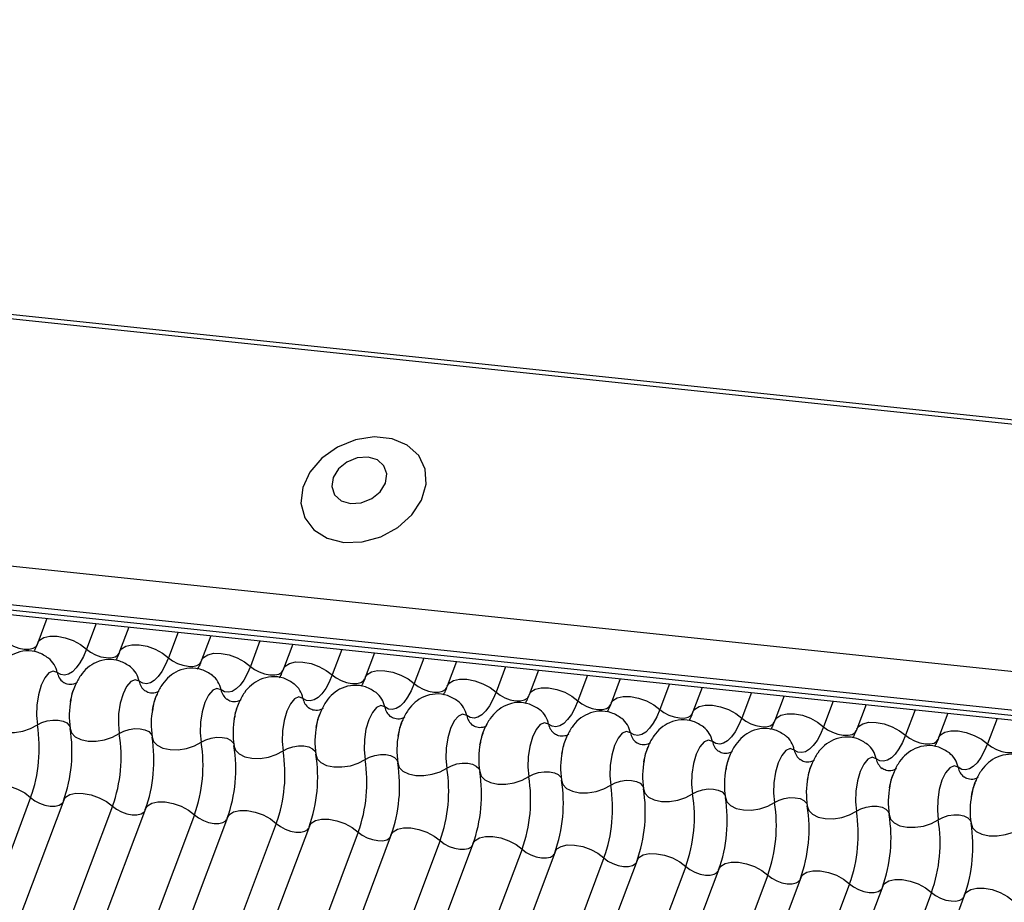
# Model space of a CAD drawing. Units: millimetres. Extents: x -23272466 to 44913, y -22484615 to 188.
# Drawn here: x -23271027 to -23271024, y -22483578 to -22483575 of the extents above; entities that cross this region are included whole.
import ezdxf

# ---------------------------------------------------------------- set-up
doc = ezdxf.new("R2010")
doc.units = ezdxf.units.MM
doc.linetypes.add('DASHED', pattern=[19.05, 12.7, -6.35])
doc.layers.add('KEYLITE FELT-BREATHER MEMBRANE', color=151, linetype='DASHED', lineweight=35)
doc.layers.add('KEYLITE INDICATIVE VIEW FLASHING 1', color=252, linetype='Continuous')

# ---------------------------------------------------------------- blocks, each defined once
blk = doc.blocks.new('BiLite TRF Bottom Flashing')
at = {"layer": 'KEYLITE INDICATIVE VIEW FLASHING 1', "linetype": 'Continuous'}
for p, q in [((15414.944, -10682.727), (15621.564, -10704.478)), ((15414.964, -10682.676), (15621.584, -10704.428)), ((15413.843, -10685.651), (15620.463, -10707.403)), ((15413.831, -10686.124), (15620.451, -10707.876)), ((15413.863, -10686.194), (15620.483, -10707.946)), ((15413.931, -10686.258), (15620.551, -10708.01)), ((15449.771, -10690.031), (15449.657, -10690.333)), ((15450.375, -10690.095), (15450.257, -10690.408)), ((15450.776, -10690.137), (15450.663, -10690.439)), ((15451.381, -10690.201), (15451.263, -10690.514)), ((15451.782, -10690.243), (15451.668, -10690.545)), ((15452.386, -10690.306), (15452.268, -10690.62)), ((15452.788, -10690.349), (15452.674, -10690.651)), ((15453.392, -10690.412), (15453.274, -10690.725)), ((15453.794, -10690.455), (15453.68, -10690.757)), ((15454.398, -10690.518), (15454.28, -10690.831)), ((15454.799, -10690.56), (15454.685, -10690.863)), ((15455.403, -10690.624), (15455.285, -10690.937)), ((15455.805, -10690.666), (15455.691, -10690.968)), ((15456.409, -10690.73), (15456.291, -10691.043)), ((15456.811, -10690.772), (15456.697, -10691.074)), ((15457.415, -10690.836), (15457.297, -10691.149)), ((15457.816, -10690.878), (15457.702, -10691.18)), ((15458.42, -10690.942), (15458.302, -10691.255)), ((15458.822, -10690.984), (15458.708, -10691.286)), ((15459.426, -10691.048), (15459.308, -10691.361)), ((15459.828, -10691.09), (15459.714, -10691.392)), ((15460.432, -10691.153), (15460.314, -10691.466)), ((15460.833, -10691.196), (15460.719, -10691.498)), ((15461.437, -10691.259), (15461.319, -10691.572)), ((15449.57, -10692.232), (15443.468, -10708.445)), ((15449.976, -10692.263), (15443.874, -10708.476)), ((15450.576, -10692.338), (15444.474, -10708.551)), ((15450.982, -10692.369), (15444.879, -10708.582)), ((15451.582, -10692.444), (15445.479, -10708.656)), ((15451.987, -10692.475), (15445.885, -10708.688)), ((15452.587, -10692.55), (15446.485, -10708.762)), ((15452.993, -10692.581), (15446.891, -10708.794)), ((15453.593, -10692.656), (15447.491, -10708.868)), ((15453.999, -10692.687), (15447.896, -10708.899)), ((15454.599, -10692.761), (15448.496, -10708.974)), ((15455.004, -10692.793), (15448.902, -10709.005)), ((15455.604, -10692.867), (15449.502, -10709.08)), ((15456.01, -10692.899), (15449.908, -10709.111)), ((15456.61, -10692.973), (15450.508, -10709.186)), ((15457.016, -10693.004), (15450.913, -10709.217)), ((15457.616, -10693.079), (15451.513, -10709.292)), ((15458.021, -10693.11), (15451.919, -10709.323)), ((15458.621, -10693.185), (15452.519, -10709.397)), ((15459.027, -10693.216), (15452.925, -10709.429)), ((15459.627, -10693.291), (15453.525, -10709.503)), ((15460.033, -10693.322), (15453.93, -10709.535)), ((15460.633, -10693.397), (15454.53, -10709.609)), ((15461.038, -10693.428), (15454.936, -10709.64))]:
    blk.add_line(p, q, dxfattribs=at)
at = {"layer": 'KEYLITE INDICATIVE VIEW FLASHING 1', "linetype": 'Continuous', "flags": 128}
for points in [[(15453.417, -10689.097), (15453.643, -10689.091), (15453.871, -10689.028), (15454.08, -10688.914), (15454.252, -10688.759), (15454.371, -10688.577), (15454.426, -10688.383), (15454.414, -10688.196), (15454.335, -10688.031), (15454.195, -10687.904), (15454.008, -10687.825), (15453.79, -10687.802), (15453.561, -10687.837), (15453.34, -10687.926), (15453.147, -10688.063), (15453, -10688.233), (15452.912, -10688.423), (15452.89, -10688.616), (15452.936, -10688.794), (15453.047, -10688.941), (15453.212, -10689.045), (15453.417, -10689.097)], [(15453.499, -10688.619), (15453.63, -10688.611), (15453.758, -10688.56), (15453.863, -10688.475), (15453.928, -10688.369), (15453.945, -10688.257), (15453.909, -10688.158), (15453.828, -10688.085), (15453.713, -10688.051), (15453.581, -10688.059), (15453.453, -10688.11), (15453.349, -10688.195), (15453.283, -10688.301), (15453.267, -10688.412), (15453.302, -10688.512), (15453.383, -10688.585), (15453.499, -10688.619)], [(15449.251, -10690.302), (15449.301, -10690.34), (15449.361, -10690.372), (15449.426, -10690.395), (15449.491, -10690.407), (15449.551, -10690.408), (15449.601, -10690.397), (15449.636, -10690.375), (15449.651, -10690.352)], [(15449.657, -10690.333), (15449.68, -10690.298), (15449.733, -10690.265), (15449.807, -10690.249), (15449.897, -10690.25), (15449.996, -10690.269), (15450.094, -10690.303), (15450.183, -10690.351), (15450.257, -10690.408)], [(15450.257, -10690.408), (15450.219, -10690.498), (15450.176, -10690.576), (15450.13, -10690.639), (15450.083, -10690.686), (15450.035, -10690.715), (15449.987, -10690.727), (15449.94, -10690.72), (15449.896, -10690.696)], [(15450.257, -10690.408), (15450.306, -10690.446), (15450.366, -10690.478), (15450.432, -10690.501), (15450.497, -10690.513), (15450.557, -10690.514), (15450.607, -10690.503), (15450.642, -10690.481), (15450.657, -10690.458)], [(15450.663, -10690.439), (15450.686, -10690.404), (15450.739, -10690.371), (15450.813, -10690.355), (15450.903, -10690.356), (15451.001, -10690.374), (15451.099, -10690.409), (15451.189, -10690.457), (15451.263, -10690.514)], [(15451.668, -10690.545), (15451.692, -10690.51), (15451.744, -10690.477), (15451.819, -10690.46), (15451.909, -10690.462), (15452.007, -10690.48), (15452.105, -10690.515), (15452.195, -10690.563), (15452.268, -10690.62)], [(15451.263, -10690.514), (15451.224, -10690.604), (15451.182, -10690.682), (15451.136, -10690.745), (15451.089, -10690.792), (15451.04, -10690.821), (15450.992, -10690.833), (15450.946, -10690.826), (15450.902, -10690.802)], [(15451.263, -10690.514), (15451.312, -10690.552), (15451.372, -10690.583), (15451.437, -10690.606), (15451.503, -10690.619), (15451.563, -10690.62), (15451.612, -10690.609), (15451.647, -10690.587), (15451.663, -10690.563)], [(15452.674, -10690.651), (15452.697, -10690.616), (15452.75, -10690.583), (15452.824, -10690.566), (15452.914, -10690.567), (15453.013, -10690.586), (15453.111, -10690.621), (15453.2, -10690.669), (15453.274, -10690.725)], [(15449.896, -10690.696), (15449.847, -10690.679), (15449.794, -10690.701), (15449.743, -10690.761), (15449.699, -10690.853), (15449.665, -10690.968), (15449.646, -10691.096), (15449.642, -10691.224), (15449.654, -10691.34)], [(15452.268, -10690.62), (15452.23, -10690.71), (15452.187, -10690.788), (15452.142, -10690.851), (15452.094, -10690.898), (15452.046, -10690.927), (15451.998, -10690.939), (15451.951, -10690.932), (15451.908, -10690.907)], [(15452.268, -10690.62), (15452.318, -10690.657), (15452.378, -10690.689), (15452.443, -10690.712), (15452.508, -10690.725), (15452.568, -10690.726), (15452.618, -10690.715), (15452.653, -10690.693), (15452.668, -10690.669)], [(15453.68, -10690.757), (15453.703, -10690.721), (15453.756, -10690.689), (15453.83, -10690.672), (15453.92, -10690.673), (15454.018, -10690.692), (15454.116, -10690.727), (15454.206, -10690.774), (15454.28, -10690.831)], [(15450.902, -10690.802), (15450.852, -10690.784), (15450.8, -10690.807), (15450.749, -10690.867), (15450.705, -10690.959), (15450.671, -10691.074), (15450.651, -10691.202), (15450.647, -10691.33), (15450.659, -10691.446)], [(15453.274, -10690.725), (15453.236, -10690.816), (15453.193, -10690.894), (15453.147, -10690.957), (15453.1, -10691.004), (15453.052, -10691.033), (15453.004, -10691.045), (15452.957, -10691.038), (15452.913, -10691.013)], [(15453.274, -10690.725), (15453.323, -10690.763), (15453.383, -10690.795), (15453.449, -10690.818), (15453.514, -10690.831), (15453.574, -10690.831), (15453.624, -10690.82), (15453.659, -10690.799), (15453.674, -10690.775)], [(15454.685, -10690.863), (15454.709, -10690.827), (15454.761, -10690.795), (15454.836, -10690.778), (15454.926, -10690.779), (15455.024, -10690.798), (15455.122, -10690.833), (15455.212, -10690.88), (15455.285, -10690.937)], [(15451.908, -10690.907), (15451.858, -10690.89), (15451.806, -10690.913), (15451.755, -10690.973), (15451.71, -10691.065), (15451.677, -10691.18), (15451.657, -10691.307), (15451.653, -10691.436), (15451.665, -10691.552)], [(15454.28, -10690.831), (15454.241, -10690.922), (15454.199, -10691), (15454.153, -10691.063), (15454.106, -10691.109), (15454.057, -10691.139), (15454.009, -10691.151), (15453.963, -10691.144), (15453.919, -10691.119)], [(15454.28, -10690.831), (15454.329, -10690.869), (15454.389, -10690.901), (15454.454, -10690.924), (15454.52, -10690.937), (15454.58, -10690.937), (15454.629, -10690.926), (15454.664, -10690.904), (15454.68, -10690.881)], [(15455.285, -10690.937), (15455.247, -10691.028), (15455.204, -10691.105), (15455.159, -10691.168), (15455.111, -10691.215), (15455.063, -10691.245), (15455.015, -10691.256), (15454.968, -10691.25), (15454.925, -10691.225)], [(15455.285, -10690.937), (15455.335, -10690.975), (15455.395, -10691.007), (15455.46, -10691.03), (15455.525, -10691.042), (15455.585, -10691.043), (15455.635, -10691.032), (15455.67, -10691.01), (15455.685, -10690.987)], [(15455.691, -10690.968), (15455.714, -10690.933), (15455.767, -10690.9), (15455.841, -10690.884), (15455.931, -10690.885), (15456.03, -10690.904), (15456.128, -10690.938), (15456.217, -10690.986), (15456.291, -10691.043)], [(15452.913, -10691.013), (15452.864, -10690.996), (15452.811, -10691.019), (15452.76, -10691.079), (15452.716, -10691.171), (15452.682, -10691.286), (15452.663, -10691.413), (15452.659, -10691.541), (15452.671, -10691.658)], [(15456.291, -10691.043), (15456.253, -10691.134), (15456.21, -10691.211), (15456.164, -10691.274), (15456.117, -10691.321), (15456.069, -10691.351), (15456.021, -10691.362), (15455.974, -10691.356), (15455.93, -10691.331)], [(15456.291, -10691.043), (15456.34, -10691.081), (15456.4, -10691.113), (15456.466, -10691.136), (15456.531, -10691.148), (15456.591, -10691.149), (15456.641, -10691.138), (15456.676, -10691.116), (15456.691, -10691.093)], [(15456.697, -10691.074), (15456.72, -10691.039), (15456.773, -10691.006), (15456.847, -10690.99), (15456.937, -10690.991), (15457.035, -10691.01), (15457.133, -10691.044), (15457.223, -10691.092), (15457.297, -10691.149)], [(15453.919, -10691.119), (15453.869, -10691.102), (15453.817, -10691.125), (15453.766, -10691.185), (15453.722, -10691.276), (15453.688, -10691.392), (15453.668, -10691.519), (15453.664, -10691.647), (15453.676, -10691.764)], [(15457.297, -10691.149), (15457.258, -10691.239), (15457.216, -10691.317), (15457.17, -10691.38), (15457.123, -10691.427), (15457.074, -10691.457), (15457.026, -10691.468), (15456.98, -10691.462), (15456.936, -10691.437)], [(15457.297, -10691.149), (15457.346, -10691.187), (15457.406, -10691.219), (15457.471, -10691.242), (15457.537, -10691.254), (15457.597, -10691.255), (15457.646, -10691.244), (15457.681, -10691.222), (15457.697, -10691.199)], [(15457.702, -10691.18), (15457.726, -10691.145), (15457.778, -10691.112), (15457.853, -10691.096), (15457.943, -10691.097), (15458.041, -10691.116), (15458.139, -10691.15), (15458.229, -10691.198), (15458.302, -10691.255)], [(15449.05, -10691.277), (15449.067, -10691.332), (15449.112, -10691.378), (15449.182, -10691.412), (15449.271, -10691.431), (15449.37, -10691.432), (15449.473, -10691.416), (15449.57, -10691.385), (15449.654, -10691.34)], [(15449.654, -10691.34), (15449.709, -10691.31), (15449.774, -10691.289), (15449.842, -10691.279), (15449.909, -10691.28), (15449.968, -10691.292), (15450.014, -10691.315), (15450.045, -10691.346), (15450.053, -10691.364)], [(15454.925, -10691.225), (15454.875, -10691.208), (15454.823, -10691.23), (15454.772, -10691.29), (15454.727, -10691.382), (15454.694, -10691.498), (15454.674, -10691.625), (15454.67, -10691.753), (15454.682, -10691.87)], [(15455.93, -10691.331), (15455.881, -10691.314), (15455.828, -10691.336), (15455.777, -10691.396), (15455.733, -10691.488), (15455.699, -10691.603), (15455.68, -10691.731), (15455.676, -10691.859), (15455.688, -10691.975)], [(15458.302, -10691.255), (15458.264, -10691.345), (15458.221, -10691.423), (15458.176, -10691.486), (15458.128, -10691.533), (15458.08, -10691.562), (15458.032, -10691.574), (15457.986, -10691.567), (15457.942, -10691.543)], [(15458.302, -10691.255), (15458.352, -10691.293), (15458.412, -10691.324), (15458.477, -10691.348), (15458.542, -10691.36), (15458.602, -10691.361), (15458.652, -10691.35), (15458.687, -10691.328), (15458.702, -10691.304)], [(15458.708, -10691.286), (15458.731, -10691.251), (15458.784, -10691.218), (15458.858, -10691.202), (15458.948, -10691.203), (15459.047, -10691.221), (15459.145, -10691.256), (15459.234, -10691.304), (15459.308, -10691.361)], [(15459.714, -10691.392), (15459.737, -10691.357), (15459.79, -10691.324), (15459.864, -10691.307), (15459.954, -10691.309), (15460.052, -10691.327), (15460.15, -10691.362), (15460.24, -10691.41), (15460.314, -10691.466)], [(15450.056, -10691.383), (15450.073, -10691.438), (15450.118, -10691.484), (15450.188, -10691.518), (15450.276, -10691.537), (15450.376, -10691.538), (15450.479, -10691.522), (15450.576, -10691.491), (15450.659, -10691.446)], [(15450.659, -10691.446), (15450.715, -10691.416), (15450.78, -10691.395), (15450.848, -10691.385), (15450.915, -10691.386), (15450.973, -10691.398), (15451.02, -10691.421), (15451.05, -10691.452), (15451.058, -10691.469)], [(15456.936, -10691.437), (15456.886, -10691.42), (15456.834, -10691.442), (15456.783, -10691.502), (15456.739, -10691.594), (15456.705, -10691.709), (15456.685, -10691.837), (15456.681, -10691.965), (15456.693, -10692.081)], [(15459.308, -10691.361), (15459.27, -10691.451), (15459.227, -10691.529), (15459.181, -10691.592), (15459.134, -10691.639), (15459.086, -10691.668), (15459.038, -10691.68), (15458.991, -10691.673), (15458.947, -10691.649)], [(15459.308, -10691.361), (15459.357, -10691.399), (15459.417, -10691.43), (15459.483, -10691.453), (15459.548, -10691.466), (15459.608, -10691.467), (15459.658, -10691.456), (15459.693, -10691.434), (15459.708, -10691.41)], [(15460.719, -10691.498), (15460.743, -10691.463), (15460.795, -10691.43), (15460.87, -10691.413), (15460.96, -10691.414), (15461.058, -10691.433), (15461.156, -10691.468), (15461.246, -10691.516), (15461.319, -10691.572)], [(15451.062, -10691.488), (15451.079, -10691.544), (15451.124, -10691.59), (15451.194, -10691.624), (15451.282, -10691.642), (15451.382, -10691.644), (15451.484, -10691.628), (15451.582, -10691.597), (15451.665, -10691.552)], [(15451.665, -10691.552), (15451.721, -10691.522), (15451.785, -10691.501), (15451.854, -10691.491), (15451.92, -10691.492), (15451.979, -10691.504), (15452.026, -10691.527), (15452.056, -10691.558), (15452.064, -10691.575)], [(15457.942, -10691.543), (15457.892, -10691.526), (15457.84, -10691.548), (15457.789, -10691.608), (15457.744, -10691.7), (15457.711, -10691.815), (15457.691, -10691.943), (15457.687, -10692.071), (15457.699, -10692.187)], [(15460.314, -10691.466), (15460.275, -10691.557), (15460.233, -10691.635), (15460.187, -10691.698), (15460.14, -10691.745), (15460.091, -10691.774), (15460.043, -10691.786), (15459.997, -10691.779), (15459.953, -10691.754)], [(15460.314, -10691.466), (15460.363, -10691.504), (15460.423, -10691.536), (15460.488, -10691.559), (15460.554, -10691.572), (15460.614, -10691.573), (15460.663, -10691.562), (15460.698, -10691.54), (15460.714, -10691.516)], [(15452.067, -10691.594), (15452.084, -10691.65), (15452.13, -10691.696), (15452.199, -10691.73), (15452.288, -10691.748), (15452.387, -10691.75), (15452.49, -10691.734), (15452.587, -10691.703), (15452.671, -10691.658)], [(15452.671, -10691.658), (15452.726, -10691.628), (15452.791, -10691.607), (15452.859, -10691.597), (15452.926, -10691.598), (15452.985, -10691.61), (15453.031, -10691.632), (15453.062, -10691.663), (15453.07, -10691.681)], [(15458.947, -10691.649), (15458.898, -10691.631), (15458.845, -10691.654), (15458.794, -10691.714), (15458.75, -10691.806), (15458.716, -10691.921), (15458.697, -10692.049), (15458.693, -10692.177), (15458.705, -10692.293)], [(15461.319, -10691.572), (15461.281, -10691.663), (15461.238, -10691.741), (15461.193, -10691.804), (15461.145, -10691.85), (15461.097, -10691.88), (15461.049, -10691.892), (15461.003, -10691.885), (15460.959, -10691.86)], [(15461.319, -10691.572), (15461.369, -10691.61), (15461.429, -10691.642), (15461.494, -10691.665), (15461.559, -10691.678), (15461.619, -10691.678), (15461.669, -10691.667), (15461.704, -10691.646), (15461.72, -10691.622)], [(15453.073, -10691.7), (15453.09, -10691.755), (15453.135, -10691.802), (15453.205, -10691.836), (15453.293, -10691.854), (15453.393, -10691.856), (15453.496, -10691.84), (15453.593, -10691.808), (15453.676, -10691.764)], [(15453.676, -10691.764), (15453.732, -10691.734), (15453.797, -10691.713), (15453.865, -10691.702), (15453.932, -10691.703), (15453.99, -10691.716), (15454.037, -10691.738), (15454.067, -10691.769), (15454.075, -10691.787)], [(15459.953, -10691.754), (15459.904, -10691.737), (15459.851, -10691.76), (15459.8, -10691.82), (15459.756, -10691.912), (15459.722, -10692.027), (15459.702, -10692.154), (15459.698, -10692.283), (15459.71, -10692.399)], [(15454.079, -10691.806), (15454.096, -10691.861), (15454.141, -10691.908), (15454.211, -10691.942), (15454.299, -10691.96), (15454.399, -10691.961), (15454.501, -10691.946), (15454.599, -10691.914), (15454.682, -10691.87)], [(15454.682, -10691.87), (15454.738, -10691.84), (15454.802, -10691.819), (15454.871, -10691.808), (15454.937, -10691.809), (15454.996, -10691.822), (15455.043, -10691.844), (15455.073, -10691.875), (15455.081, -10691.893)], [(15455.084, -10691.912), (15455.101, -10691.967), (15455.147, -10692.014), (15455.216, -10692.048), (15455.305, -10692.066), (15455.404, -10692.067), (15455.507, -10692.052), (15455.604, -10692.02), (15455.688, -10691.975)], [(15455.688, -10691.975), (15455.743, -10691.946), (15455.808, -10691.925), (15455.876, -10691.914), (15455.943, -10691.915), (15456.002, -10691.927), (15456.048, -10691.95), (15456.079, -10691.981), (15456.087, -10691.999)], [(15460.959, -10691.86), (15460.909, -10691.843), (15460.857, -10691.866), (15460.806, -10691.926), (15460.761, -10692.018), (15460.728, -10692.133), (15460.708, -10692.26), (15460.704, -10692.388), (15460.716, -10692.505)], [(15456.09, -10692.018), (15456.107, -10692.073), (15456.152, -10692.12), (15456.222, -10692.153), (15456.31, -10692.172), (15456.41, -10692.173), (15456.513, -10692.158), (15456.61, -10692.126), (15456.693, -10692.081)], [(15456.693, -10692.081), (15456.749, -10692.052), (15456.814, -10692.031), (15456.882, -10692.02), (15456.949, -10692.021), (15457.008, -10692.033), (15457.054, -10692.056), (15457.084, -10692.087), (15457.092, -10692.105)], [(15448.97, -10692.158), (15448.994, -10692.122), (15449.046, -10692.09), (15449.121, -10692.073), (15449.211, -10692.074), (15449.309, -10692.093), (15449.407, -10692.128), (15449.497, -10692.175), (15449.57, -10692.232)], [(15457.096, -10692.124), (15457.113, -10692.179), (15457.158, -10692.225), (15457.228, -10692.259), (15457.316, -10692.278), (15457.416, -10692.279), (15457.519, -10692.263), (15457.616, -10692.232), (15457.699, -10692.187)], [(15457.699, -10692.187), (15457.755, -10692.157), (15457.819, -10692.136), (15457.888, -10692.126), (15457.954, -10692.127), (15458.013, -10692.139), (15458.06, -10692.162), (15458.09, -10692.193), (15458.098, -10692.211)], [(15449.57, -10692.232), (15449.62, -10692.27), (15449.679, -10692.302), (15449.745, -10692.325), (15449.81, -10692.337), (15449.87, -10692.338), (15449.92, -10692.327), (15449.955, -10692.305), (15449.965, -10692.293)], [(15449.976, -10692.263), (15449.999, -10692.228), (15450.052, -10692.195), (15450.126, -10692.179), (15450.216, -10692.18), (15450.315, -10692.199), (15450.413, -10692.233), (15450.502, -10692.281), (15450.576, -10692.338)], [(15458.101, -10692.23), (15458.118, -10692.285), (15458.164, -10692.331), (15458.233, -10692.365), (15458.322, -10692.384), (15458.421, -10692.385), (15458.524, -10692.369), (15458.621, -10692.338), (15458.705, -10692.293)], [(15458.705, -10692.293), (15458.76, -10692.263), (15458.825, -10692.242), (15458.893, -10692.232), (15458.96, -10692.233), (15459.019, -10692.245), (15459.065, -10692.268), (15459.096, -10692.299), (15459.104, -10692.316)], [(15450.576, -10692.338), (15450.625, -10692.376), (15450.685, -10692.408), (15450.75, -10692.431), (15450.816, -10692.443), (15450.876, -10692.444), (15450.926, -10692.433), (15450.961, -10692.411), (15450.971, -10692.399)], [(15450.982, -10692.369), (15451.005, -10692.334), (15451.058, -10692.301), (15451.132, -10692.285), (15451.222, -10692.286), (15451.32, -10692.305), (15451.418, -10692.339), (15451.508, -10692.387), (15451.582, -10692.444)], [(15451.987, -10692.475), (15452.011, -10692.44), (15452.063, -10692.407), (15452.138, -10692.391), (15452.228, -10692.392), (15452.326, -10692.41), (15452.424, -10692.445), (15452.514, -10692.493), (15452.587, -10692.55)], [(15459.107, -10692.335), (15459.124, -10692.391), (15459.169, -10692.437), (15459.239, -10692.471), (15459.327, -10692.489), (15459.427, -10692.491), (15459.53, -10692.475), (15459.627, -10692.444), (15459.71, -10692.399)], [(15459.71, -10692.399), (15459.766, -10692.369), (15459.831, -10692.348), (15459.899, -10692.338), (15459.966, -10692.339), (15460.025, -10692.351), (15460.071, -10692.373), (15460.101, -10692.404), (15460.109, -10692.422)], [(15451.582, -10692.444), (15451.631, -10692.482), (15451.691, -10692.514), (15451.756, -10692.537), (15451.822, -10692.549), (15451.882, -10692.55), (15451.931, -10692.539), (15451.966, -10692.517), (15451.976, -10692.505)], [(15452.993, -10692.581), (15453.016, -10692.546), (15453.069, -10692.513), (15453.143, -10692.497), (15453.233, -10692.498), (15453.332, -10692.516), (15453.43, -10692.551), (15453.519, -10692.599), (15453.593, -10692.656)], [(15460.113, -10692.441), (15460.13, -10692.497), (15460.175, -10692.543), (15460.245, -10692.577), (15460.333, -10692.595), (15460.433, -10692.597), (15460.536, -10692.581), (15460.633, -10692.55), (15460.716, -10692.505)], [(15460.716, -10692.505), (15460.772, -10692.475), (15460.836, -10692.454), (15460.905, -10692.444), (15460.971, -10692.445), (15461.03, -10692.457), (15461.077, -10692.479), (15461.107, -10692.51), (15461.115, -10692.528)], [(15452.587, -10692.55), (15452.637, -10692.588), (15452.697, -10692.619), (15452.762, -10692.643), (15452.827, -10692.655), (15452.887, -10692.656), (15452.937, -10692.645), (15452.972, -10692.623), (15452.982, -10692.61)], [(15453.999, -10692.687), (15454.022, -10692.652), (15454.075, -10692.619), (15454.149, -10692.602), (15454.239, -10692.604), (15454.337, -10692.622), (15454.435, -10692.657), (15454.525, -10692.705), (15454.599, -10692.761)], [(15461.118, -10692.547), (15461.135, -10692.602), (15461.181, -10692.649), (15461.25, -10692.683), (15461.339, -10692.701), (15461.438, -10692.703), (15461.541, -10692.687), (15461.638, -10692.655), (15461.722, -10692.611)], [(15453.593, -10692.656), (15453.642, -10692.693), (15453.702, -10692.725), (15453.768, -10692.748), (15453.833, -10692.761), (15453.893, -10692.762), (15453.943, -10692.751), (15453.978, -10692.729), (15453.988, -10692.716)], [(15454.599, -10692.761), (15454.648, -10692.799), (15454.708, -10692.831), (15454.773, -10692.854), (15454.839, -10692.867), (15454.899, -10692.867), (15454.948, -10692.856), (15454.983, -10692.835), (15454.993, -10692.822)], [(15455.004, -10692.793), (15455.028, -10692.758), (15455.08, -10692.725), (15455.155, -10692.708), (15455.245, -10692.709), (15455.343, -10692.728), (15455.441, -10692.763), (15455.531, -10692.81), (15455.604, -10692.867)], [(15455.604, -10692.867), (15455.654, -10692.905), (15455.714, -10692.937), (15455.779, -10692.96), (15455.844, -10692.973), (15455.904, -10692.973), (15455.954, -10692.962), (15455.989, -10692.941), (15455.999, -10692.928)], [(15456.01, -10692.899), (15456.033, -10692.863), (15456.086, -10692.831), (15456.16, -10692.814), (15456.25, -10692.815), (15456.349, -10692.834), (15456.447, -10692.869), (15456.536, -10692.916), (15456.61, -10692.973)], [(15456.61, -10692.973), (15456.659, -10693.011), (15456.719, -10693.043), (15456.785, -10693.066), (15456.85, -10693.078), (15456.91, -10693.079), (15456.96, -10693.068), (15456.995, -10693.046), (15457.005, -10693.034)], [(15457.016, -10693.004), (15457.039, -10692.969), (15457.092, -10692.937), (15457.166, -10692.92), (15457.256, -10692.921), (15457.354, -10692.94), (15457.452, -10692.974), (15457.542, -10693.022), (15457.616, -10693.079)], [(15457.616, -10693.079), (15457.665, -10693.117), (15457.725, -10693.149), (15457.79, -10693.172), (15457.856, -10693.184), (15457.916, -10693.185), (15457.965, -10693.174), (15458, -10693.152), (15458.01, -10693.14)], [(15458.021, -10693.11), (15458.045, -10693.075), (15458.097, -10693.042), (15458.172, -10693.026), (15458.262, -10693.027), (15458.36, -10693.046), (15458.458, -10693.08), (15458.548, -10693.128), (15458.621, -10693.185)], [(15458.621, -10693.185), (15458.671, -10693.223), (15458.731, -10693.255), (15458.796, -10693.278), (15458.861, -10693.29), (15458.921, -10693.291), (15458.971, -10693.28), (15459.006, -10693.258), (15459.016, -10693.246)], [(15459.027, -10693.216), (15459.05, -10693.181), (15459.103, -10693.148), (15459.177, -10693.132), (15459.267, -10693.133), (15459.366, -10693.152), (15459.464, -10693.186), (15459.553, -10693.234), (15459.627, -10693.291)], [(15460.033, -10693.322), (15460.056, -10693.287), (15460.109, -10693.254), (15460.183, -10693.238), (15460.273, -10693.239), (15460.371, -10693.257), (15460.469, -10693.292), (15460.559, -10693.34), (15460.633, -10693.397)], [(15459.627, -10693.291), (15459.676, -10693.329), (15459.736, -10693.361), (15459.802, -10693.384), (15459.867, -10693.396), (15459.927, -10693.397), (15459.977, -10693.386), (15460.012, -10693.364), (15460.022, -10693.352)], [(15461.038, -10693.428), (15461.062, -10693.393), (15461.114, -10693.36), (15461.189, -10693.344), (15461.279, -10693.345), (15461.377, -10693.363), (15461.475, -10693.398), (15461.565, -10693.446), (15461.638, -10693.503)], [(15460.633, -10693.397), (15460.682, -10693.435), (15460.742, -10693.466), (15460.807, -10693.49), (15460.873, -10693.502), (15460.933, -10693.503), (15460.982, -10693.492), (15461.017, -10693.47), (15461.027, -10693.457)]]:
    blk.add_lwpolyline(points, dxfattribs=at)
at = {"layer": 'KEYLITE INDICATIVE VIEW FLASHING 1', "linetype": 'Continuous'}
for centre, radius, start, end in [((15449.605, -10690.751), 0.297, 10.7657, 51.5804), ((15450.091, -10690.659), 0.198, 190.7623, 231.905), ((15450.61, -10690.857), 0.297, 10.7657, 51.5804), ((15451.096, -10690.765), 0.198, 190.7623, 231.905), ((15451.616, -10690.963), 0.297, 10.7657, 51.5804), ((15452.102, -10690.87), 0.198, 190.7623, 231.905), ((15452.622, -10691.069), 0.297, 10.7657, 51.5804), ((15453.627, -10691.175), 0.297, 10.7657, 51.5804), ((15451.02, -10691.227), 0.976, 168.599, 189.1438), ((15453.108, -10690.976), 0.198, 190.7623, 231.905), ((15454.633, -10691.281), 0.297, 10.7657, 51.5804), ((15452.026, -10691.333), 0.976, 168.599, 189.1438), ((15454.113, -10691.082), 0.198, 190.7623, 231.905), ((15455.639, -10691.386), 0.297, 10.7657, 51.5804), ((15453.031, -10691.439), 0.976, 168.599, 189.1438), ((15455.119, -10691.188), 0.198, 190.7623, 231.905), ((15456.644, -10691.492), 0.297, 10.7657, 51.5804), ((15447.885, -10691.625), 1.791, 340.1957, 9.15), ((15448.287, -10691.667), 1.791, 340.1957, 9.15), ((15454.037, -10691.545), 0.976, 168.599, 189.1438), ((15456.125, -10691.294), 0.198, 190.7623, 231.905), ((15457.65, -10691.598), 0.297, 10.7657, 51.5804), ((15448.891, -10691.731), 1.791, 340.1957, 9.15), ((15449.293, -10691.773), 1.791, 340.1957, 9.15), ((15449.896, -10691.837), 1.791, 340.1957, 9.15), ((15455.043, -10691.651), 0.976, 168.599, 189.1438), ((15457.13, -10691.4), 0.198, 190.7623, 231.905), ((15458.136, -10691.506), 0.198, 190.7623, 231.905), ((15458.656, -10691.704), 0.297, 10.7657, 51.5804), ((15450.299, -10691.879), 1.791, 340.1957, 9.15), ((15450.902, -10691.943), 1.791, 340.1957, 9.15), ((15456.048, -10691.757), 0.976, 168.599, 189.1438), ((15457.054, -10691.863), 0.976, 168.599, 189.1438), ((15459.142, -10691.612), 0.198, 190.7623, 231.905), ((15459.661, -10691.81), 0.297, 10.7657, 51.5804), ((15451.304, -10691.985), 1.791, 340.1957, 9.15), ((15451.908, -10692.049), 1.791, 340.1957, 9.15), ((15458.06, -10691.969), 0.976, 168.599, 189.1438), ((15460.147, -10691.717), 0.198, 190.7623, 231.905), ((15460.667, -10691.916), 0.297, 10.7657, 51.5804), ((15452.31, -10692.091), 1.791, 340.1957, 9.15), ((15452.913, -10692.154), 1.791, 340.1957, 9.15), ((15453.316, -10692.197), 1.791, 340.1957, 9.15), ((15459.065, -10692.074), 0.976, 168.599, 189.1438), ((15461.153, -10691.823), 0.198, 190.7623, 231.905), ((15453.919, -10692.26), 1.791, 340.1957, 9.15), ((15454.321, -10692.303), 1.791, 340.1957, 9.15), ((15460.071, -10692.18), 0.976, 168.599, 189.1438), ((15454.925, -10692.366), 1.791, 340.1957, 9.15), ((15455.327, -10692.409), 1.791, 340.1957, 9.15), ((15461.077, -10692.286), 0.976, 168.599, 189.1438), ((15455.93, -10692.472), 1.791, 340.1957, 9.15), ((15456.333, -10692.514), 1.791, 340.1957, 9.15), ((15462.082, -10692.392), 0.976, 168.599, 189.1438), ((15456.936, -10692.578), 1.791, 340.1957, 9.15), ((15457.338, -10692.62), 1.791, 340.1957, 9.15), ((15457.942, -10692.684), 1.791, 340.1957, 9.15), ((15458.344, -10692.726), 1.791, 340.1957, 9.15), ((15458.947, -10692.79), 1.791, 340.1957, 9.15), ((15459.35, -10692.832), 1.791, 340.1957, 9.15)]:
    blk.add_arc(centre, radius, start, end, dxfattribs=at)
for points, knots in [([(15449.657, -10690.333), (15449.647, -10690.358), (15449.629, -10690.404), (15449.613, -10690.431), (15449.606, -10690.443)], [0, 0, 0, 0, 0.5564139, 1, 1, 1, 1]), ([(15449.79, -10690.519), (15449.749, -10690.493), (15449.665, -10690.439), (15449.512, -10690.422), (15449.372, -10690.456), (15449.259, -10690.529), (15449.171, -10690.627), (15449.104, -10690.756), (15449.065, -10690.862), (15449.058, -10690.926), (15449.058, -10690.929)], [0, 0, 0, 0, 0.142577, 0.2874, 0.427067, 0.552319, 0.678045, 0.819567, 0.993372, 1, 1, 1, 1]), ([(15450.663, -10690.439), (15450.653, -10690.464), (15450.635, -10690.51), (15450.619, -10690.537), (15450.611, -10690.549)], [0, 0, 0, 0, 0.556414, 1, 1, 1, 1]), ([(15450.796, -10690.625), (15450.754, -10690.599), (15450.67, -10690.545), (15450.518, -10690.528), (15450.378, -10690.562), (15450.264, -10690.635), (15450.177, -10690.733), (15450.11, -10690.862), (15450.07, -10690.968), (15450.064, -10691.032), (15450.063, -10691.035)], [0, 0, 0, 0, 0.142577, 0.2874, 0.427067, 0.552319, 0.678045, 0.819567, 0.993372, 1, 1, 1, 1]), ([(15451.668, -10690.545), (15451.659, -10690.57), (15451.641, -10690.616), (15451.624, -10690.642), (15451.617, -10690.654)], [0, 0, 0, 0, 0.556414, 1, 1, 1, 1]), ([(15451.802, -10690.731), (15451.76, -10690.704), (15451.676, -10690.651), (15451.523, -10690.634), (15451.384, -10690.668), (15451.27, -10690.741), (15451.182, -10690.839), (15451.115, -10690.968), (15451.076, -10691.074), (15451.069, -10691.138), (15451.069, -10691.14)], [0, 0, 0, 0, 0.142577, 0.2874, 0.427067, 0.552319, 0.678045, 0.819567, 0.993372, 1, 1, 1, 1]), ([(15452.674, -10690.651), (15452.664, -10690.676), (15452.646, -10690.721), (15452.63, -10690.748), (15452.623, -10690.76)], [0, 0, 0, 0, 0.5564139, 1, 1, 1, 1]), ([(15450.143, -10690.818), (15450.141, -10690.819), (15450.138, -10690.823), (15450.093, -10690.846), (15450.018, -10690.845), (15449.983, -10690.823), (15449.967, -10690.813)], [0, 0, 0, 0, 0.175391, 0.414664, 0.725703, 1, 1, 1, 1]), ([(15452.807, -10690.837), (15452.766, -10690.81), (15452.682, -10690.756), (15452.529, -10690.739), (15452.389, -10690.774), (15452.276, -10690.846), (15452.188, -10690.945), (15452.121, -10691.074), (15452.082, -10691.18), (15452.075, -10691.244), (15452.075, -10691.246)], [0, 0, 0, 0, 0.142577, 0.2874, 0.427067, 0.552319, 0.678045, 0.819567, 0.993372, 1, 1, 1, 1]), ([(15453.68, -10690.757), (15453.67, -10690.782), (15453.652, -10690.827), (15453.636, -10690.854), (15453.628, -10690.866)], [0, 0, 0, 0, 0.556414, 1, 1, 1, 1]), ([(15450.06, -10691.055), (15450.067, -10691.019), (15450.08, -10690.948), (15450.101, -10690.897), (15450.111, -10690.872)], [0, 0, 0, 0, 0.503602, 1, 1, 1, 1]), ([(15451.148, -10690.924), (15451.147, -10690.925), (15451.144, -10690.928), (15451.099, -10690.952), (15451.023, -10690.951), (15450.989, -10690.929), (15450.973, -10690.919)], [0, 0, 0, 0, 0.175391, 0.414664, 0.725703, 1, 1, 1, 1]), ([(15453.813, -10690.943), (15453.771, -10690.916), (15453.687, -10690.862), (15453.535, -10690.845), (15453.395, -10690.879), (15453.281, -10690.952), (15453.194, -10691.05), (15453.127, -10691.18), (15453.087, -10691.286), (15453.081, -10691.35), (15453.08, -10691.352)], [0, 0, 0, 0, 0.142577, 0.2874, 0.427067, 0.552319, 0.678045, 0.819567, 0.993372, 1, 1, 1, 1]), ([(15454.685, -10690.863), (15454.676, -10690.888), (15454.658, -10690.933), (15454.641, -10690.96), (15454.634, -10690.972)], [0, 0, 0, 0, 0.556414, 1, 1, 1, 1]), ([(15451.066, -10691.161), (15451.073, -10691.125), (15451.086, -10691.054), (15451.107, -10691.003), (15451.117, -10690.978)], [0, 0, 0, 0, 0.503602, 1, 1, 1, 1]), ([(15452.154, -10691.029), (15452.153, -10691.031), (15452.15, -10691.034), (15452.104, -10691.058), (15452.029, -10691.057), (15451.994, -10691.035), (15451.978, -10691.025)], [0, 0, 0, 0, 0.175391, 0.414664, 0.725703, 1, 1, 1, 1]), ([(15454.819, -10691.049), (15454.777, -10691.022), (15454.693, -10690.968), (15454.54, -10690.951), (15454.401, -10690.985), (15454.287, -10691.058), (15454.199, -10691.156), (15454.132, -10691.286), (15454.093, -10691.392), (15454.086, -10691.456), (15454.086, -10691.458)], [0, 0, 0, 0, 0.142577, 0.2874, 0.427067, 0.552319, 0.678045, 0.819567, 0.993372, 1, 1, 1, 1]), ([(15455.824, -10691.155), (15455.783, -10691.128), (15455.699, -10691.074), (15455.546, -10691.057), (15455.406, -10691.091), (15455.293, -10691.164), (15455.205, -10691.262), (15455.138, -10691.391), (15455.099, -10691.497), (15455.092, -10691.562), (15455.092, -10691.564)], [0, 0, 0, 0, 0.142577, 0.2874, 0.427067, 0.552319, 0.678045, 0.819567, 0.993372, 1, 1, 1, 1]), ([(15455.691, -10690.968), (15455.681, -10690.994), (15455.663, -10691.039), (15455.647, -10691.066), (15455.64, -10691.078)], [0, 0, 0, 0, 0.556414, 1, 1, 1, 1]), ([(15452.071, -10691.267), (15452.078, -10691.231), (15452.092, -10691.16), (15452.113, -10691.109), (15452.123, -10691.084)], [0, 0, 0, 0, 0.503602, 1, 1, 1, 1]), ([(15453.16, -10691.135), (15453.158, -10691.137), (15453.155, -10691.14), (15453.11, -10691.164), (15453.035, -10691.162), (15453, -10691.141), (15452.984, -10691.131)], [0, 0, 0, 0, 0.175391, 0.414664, 0.725703, 1, 1, 1, 1]), ([(15453.077, -10691.373), (15453.084, -10691.337), (15453.098, -10691.266), (15453.118, -10691.215), (15453.129, -10691.19)], [0, 0, 0, 0, 0.503602, 1, 1, 1, 1]), ([(15456.83, -10691.261), (15456.788, -10691.234), (15456.704, -10691.18), (15456.552, -10691.163), (15456.412, -10691.197), (15456.298, -10691.27), (15456.211, -10691.368), (15456.144, -10691.497), (15456.104, -10691.603), (15456.098, -10691.667), (15456.097, -10691.67)], [0, 0, 0, 0, 0.142577, 0.2874, 0.427067, 0.552319, 0.678045, 0.819567, 0.993372, 1, 1, 1, 1]), ([(15456.697, -10691.074), (15456.687, -10691.1), (15456.669, -10691.145), (15456.653, -10691.172), (15456.645, -10691.184)], [0, 0, 0, 0, 0.5564139, 1, 1, 1, 1]), ([(15457.702, -10691.18), (15457.693, -10691.205), (15457.675, -10691.251), (15457.658, -10691.278), (15457.651, -10691.29)], [0, 0, 0, 0, 0.556414, 1, 1, 1, 1]), ([(15454.165, -10691.241), (15454.164, -10691.243), (15454.161, -10691.246), (15454.116, -10691.27), (15454.04, -10691.268), (15454.006, -10691.247), (15453.99, -10691.237)], [0, 0, 0, 0, 0.175391, 0.414664, 0.725703, 1, 1, 1, 1]), ([(15454.083, -10691.479), (15454.09, -10691.443), (15454.103, -10691.372), (15454.124, -10691.321), (15454.134, -10691.296)], [0, 0, 0, 0, 0.503602, 1, 1, 1, 1]), ([(15457.836, -10691.366), (15457.794, -10691.34), (15457.71, -10691.286), (15457.557, -10691.269), (15457.418, -10691.303), (15457.304, -10691.376), (15457.216, -10691.474), (15457.149, -10691.603), (15457.11, -10691.709), (15457.103, -10691.773), (15457.103, -10691.776)], [0, 0, 0, 0, 0.142577, 0.2874, 0.427067, 0.552319, 0.678045, 0.819567, 0.993372, 1, 1, 1, 1]), ([(15458.708, -10691.286), (15458.698, -10691.311), (15458.68, -10691.357), (15458.664, -10691.384), (15458.657, -10691.396)], [0, 0, 0, 0, 0.556414, 1, 1, 1, 1]), ([(15455.171, -10691.347), (15455.17, -10691.348), (15455.167, -10691.352), (15455.121, -10691.376), (15455.046, -10691.374), (15455.011, -10691.353), (15454.995, -10691.343)], [0, 0, 0, 0, 0.175391, 0.414664, 0.725703, 1, 1, 1, 1]), ([(15455.088, -10691.585), (15455.095, -10691.549), (15455.109, -10691.477), (15455.13, -10691.427), (15455.14, -10691.402)], [0, 0, 0, 0, 0.503602, 1, 1, 1, 1]), ([(15458.841, -10691.472), (15458.8, -10691.446), (15458.716, -10691.392), (15458.563, -10691.375), (15458.423, -10691.409), (15458.31, -10691.482), (15458.222, -10691.58), (15458.155, -10691.709), (15458.116, -10691.815), (15458.109, -10691.879), (15458.109, -10691.882)], [0, 0, 0, 0, 0.142577, 0.2874, 0.427067, 0.552319, 0.678045, 0.819567, 0.993372, 1, 1, 1, 1]), ([(15459.714, -10691.392), (15459.704, -10691.417), (15459.686, -10691.462), (15459.67, -10691.489), (15459.663, -10691.501)], [0, 0, 0, 0, 0.556414, 1, 1, 1, 1]), ([(15456.177, -10691.453), (15456.175, -10691.454), (15456.172, -10691.458), (15456.127, -10691.481), (15456.052, -10691.48), (15456.017, -10691.458), (15456.001, -10691.448)], [0, 0, 0, 0, 0.175391, 0.414664, 0.725703, 1, 1, 1, 1]), ([(15456.094, -10691.69), (15456.101, -10691.655), (15456.115, -10691.583), (15456.135, -10691.533), (15456.146, -10691.508)], [0, 0, 0, 0, 0.503602, 1, 1, 1, 1]), ([(15457.182, -10691.559), (15457.181, -10691.56), (15457.178, -10691.564), (15457.133, -10691.587), (15457.057, -10691.586), (15457.023, -10691.564), (15457.007, -10691.554)], [0, 0, 0, 0, 0.1753906, 0.414664, 0.7257029, 1, 1, 1, 1]), ([(15459.847, -10691.578), (15459.805, -10691.551), (15459.721, -10691.497), (15459.569, -10691.48), (15459.429, -10691.515), (15459.315, -10691.587), (15459.228, -10691.686), (15459.161, -10691.815), (15459.121, -10691.921), (15459.115, -10691.985), (15459.114, -10691.987)], [0, 0, 0, 0, 0.142577, 0.2874, 0.427067, 0.552319, 0.678045, 0.819567, 0.993372, 1, 1, 1, 1]), ([(15460.719, -10691.498), (15460.71, -10691.523), (15460.692, -10691.568), (15460.675, -10691.595), (15460.668, -10691.607)], [0, 0, 0, 0, 0.556414, 1, 1, 1, 1]), ([(15457.1, -10691.796), (15457.107, -10691.76), (15457.12, -10691.689), (15457.141, -10691.639), (15457.151, -10691.613)], [0, 0, 0, 0, 0.503602, 1, 1, 1, 1]), ([(15458.188, -10691.665), (15458.187, -10691.666), (15458.184, -10691.67), (15458.138, -10691.693), (15458.063, -10691.692), (15458.028, -10691.67), (15458.012, -10691.66)], [0, 0, 0, 0, 0.1753906, 0.414664, 0.7257029, 1, 1, 1, 1]), ([(15460.853, -10691.684), (15460.811, -10691.657), (15460.727, -10691.603), (15460.574, -10691.586), (15460.435, -10691.621), (15460.321, -10691.693), (15460.233, -10691.792), (15460.166, -10691.921), (15460.127, -10692.027), (15460.12, -10692.091), (15460.12, -10692.093)], [0, 0, 0, 0, 0.142577, 0.2874, 0.427067, 0.552319, 0.678045, 0.819567, 0.993372, 1, 1, 1, 1]), ([(15458.105, -10691.902), (15458.112, -10691.866), (15458.126, -10691.795), (15458.147, -10691.744), (15458.157, -10691.719)], [0, 0, 0, 0, 0.503602, 1, 1, 1, 1]), ([(15459.194, -10691.771), (15459.192, -10691.772), (15459.189, -10691.775), (15459.144, -10691.799), (15459.069, -10691.798), (15459.034, -10691.776), (15459.018, -10691.766)], [0, 0, 0, 0, 0.175391, 0.414664, 0.725703, 1, 1, 1, 1]), ([(15461.858, -10691.79), (15461.817, -10691.763), (15461.733, -10691.709), (15461.58, -10691.692), (15461.44, -10691.726), (15461.327, -10691.799), (15461.239, -10691.897), (15461.172, -10692.027), (15461.133, -10692.133), (15461.126, -10692.197), (15461.126, -10692.199)], [0, 0, 0, 0, 0.142577, 0.2874, 0.427067, 0.552319, 0.678045, 0.819567, 0.993372, 1, 1, 1, 1]), ([(15459.111, -10692.008), (15459.118, -10691.972), (15459.132, -10691.901), (15459.152, -10691.85), (15459.163, -10691.825)], [0, 0, 0, 0, 0.503602, 1, 1, 1, 1]), ([(15460.199, -10691.876), (15460.198, -10691.878), (15460.195, -10691.881), (15460.15, -10691.905), (15460.074, -10691.904), (15460.04, -10691.882), (15460.024, -10691.872)], [0, 0, 0, 0, 0.1753906, 0.414664, 0.7257029, 1, 1, 1, 1]), ([(15460.117, -10692.114), (15460.124, -10692.078), (15460.137, -10692.007), (15460.158, -10691.956), (15460.168, -10691.931)], [0, 0, 0, 0, 0.503602, 1, 1, 1, 1]), ([(15461.205, -10691.982), (15461.204, -10691.984), (15461.201, -10691.987), (15461.155, -10692.011), (15461.08, -10692.009), (15461.045, -10691.988), (15461.029, -10691.978)], [0, 0, 0, 0, 0.1753906, 0.414664, 0.7257029, 1, 1, 1, 1]), ([(15461.122, -10692.22), (15461.129, -10692.184), (15461.143, -10692.113), (15461.164, -10692.062), (15461.174, -10692.037)], [0, 0, 0, 0, 0.503602, 1, 1, 1, 1])]:
    blk.add_open_spline(points, degree=3, knots=knots, dxfattribs=at)

msp = doc.modelspace()

# ---------------------------------------------------------------- block references
at = {"layer": 'KEYLITE FELT-BREATHER MEMBRANE', "xscale": 0.3200000000000001, "yscale": 0.3200000000000001, "zscale": 0.3200000000000001}
msp.add_blockref('BiLite TRF Bottom Flashing', (-23275971.3145, -22480156.1698), dxfattribs=at)

doc.saveas('drawing.dxf')
